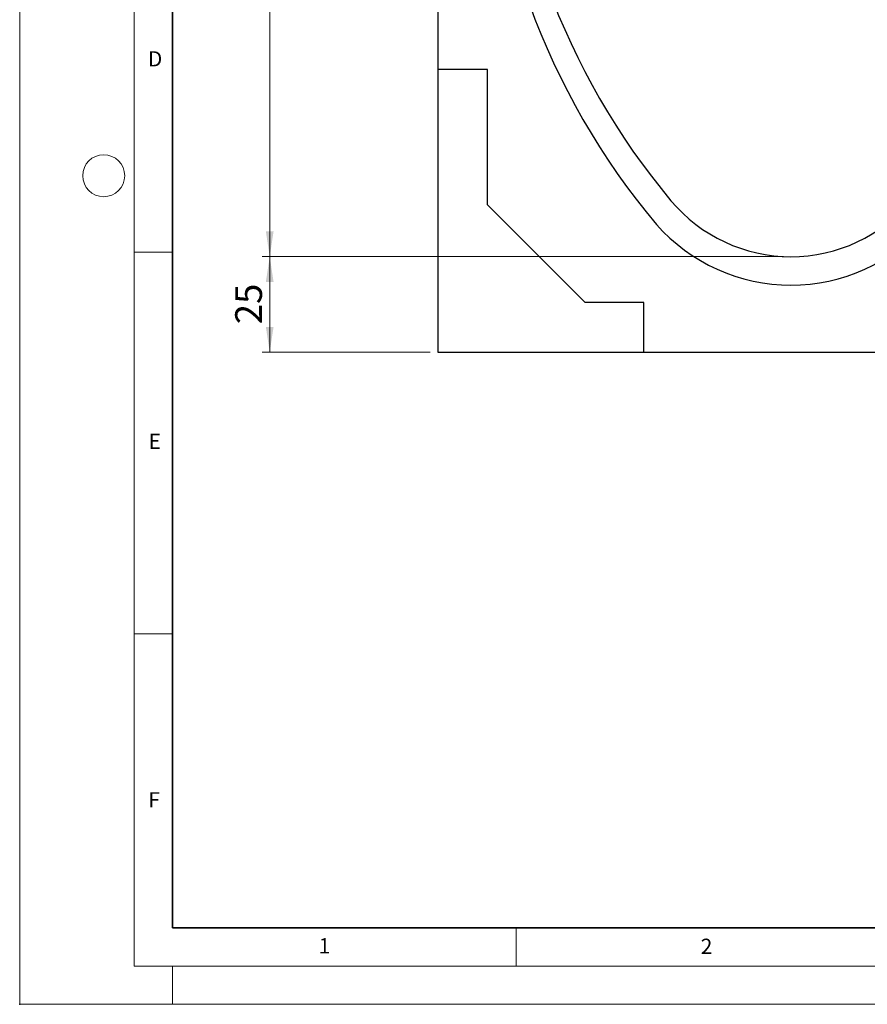
# Model space of a CAD drawing. Units: millimetres. Extents: x 0 to 420, y 0 to 297.
# Drawn here: x 0 to 111, y 0 to 129 of the extents above; entities that cross this region are included whole.
import ezdxf

# ---------------------------------------------------------------- set-up
doc = ezdxf.new("R2010")
doc.units = ezdxf.units.MM
doc.header["$PDSIZE"] = -1
doc.styles.add('SLDTEXTSTYLE0', font='TXT', dxfattribs={"width": 0.605})
doc.styles.add('SLDTEXTSTYLE1', font='TXT', dxfattribs={"width": 0.75})
doc.dimstyles.new('SLDDIMSTYLE0', dxfattribs={"dimtxt": 3.5, "dimasz": 3.302, "dimexe": 0, "dimexo": 0.0625, "dimgap": 0.875, "dimtad": 1, "dimlfac": 2, "dimrnd": 1e-09, "dimzin": 12, "dimdsep": 46, "dimtxsty": 'SLDTEXTSTYLE1', "dimsah": 1, "dimcen": 0.09, "dimadec": 0, "dimazin": 3, "dimtfac": 1, "dimtofl": 0, "dimtmove": 0, "dimatfit": 3, "dimfxl": 1, "dimfrac": 2, "dimtolj": 1, "dimtzin": 12, "dimarcsym": 0})

# ---------------------------------------------------------------- blocks, each defined once
blk = doc.blocks.new('_D_2')
at = {"color": 179, "linetype": 'Continuous', "lineweight": 18}
for p, q in [((99.99, 97.9), (31.74, 97.9)), ((32.74, 85.4), (32.74, 97.9)), ((53.74, 85.4), (31.74, 85.4))]:
    blk.add_line(p, q, dxfattribs=at)
for points in [[(32.74, 97.9), (32.23, 94.6), (33.24, 94.6)], [(32.74, 85.4), (33.24, 88.7), (32.23, 88.7)]]:
    blk.add_solid(points, dxfattribs=at)
at = {"color": 179, "linetype": 'Continuous', "lineweight": 18, "insert": (28.22, 89.06), "char_height": 3.5, "attachment_point": 1, "rotation": 90, "style": 'SLDTEXTSTYLE1'}
blk.add_mtext('25', dxfattribs=at)
blk = doc.blocks.new('_D_6')
at = {"color": 179, "linetype": 'Continuous', "lineweight": 18}
for p, q in [((54.8, 240.4), (31.74, 240.4)), ((32.74, 240.4), (32.74, 97.9)), ((99.99, 97.9), (31.74, 97.9))]:
    blk.add_line(p, q, dxfattribs=at)
for centre, start, end in [((29.96, 167.47), 63.4349, 116.5651), ((29.96, 170.82), 243.4349, 296.5651)]:
    blk.add_arc(centre, 6.21, start, end, dxfattribs=at)
for points in [[(32.74, 240.4), (32.23, 237.1), (33.24, 237.1)], [(32.74, 97.9), (33.24, 101.2), (32.23, 101.2)]]:
    blk.add_solid(points, dxfattribs=at)
at = {"color": 179, "linetype": 'Continuous', "lineweight": 18, "insert": (28.22, 165.27), "char_height": 3.5, "attachment_point": 1, "rotation": 90, "style": 'SLDTEXTSTYLE1'}
blk.add_mtext('285', dxfattribs=at)

msp = doc.modelspace()

# ---------------------------------------------------------------- linework, layer by layer
at = {"color": 7, "linetype": 'Continuous', "lineweight": 18}
for p, q in [((0, 0), (0, 297)), ((15, 292), (15, 5)), ((15, 98.5), (20, 98.5)), ((15, 48.5), (20, 48.5)), ((65, 10), (65, 5)), ((15, 5), (415, 5)), ((20, 5), (20, 0)), ((0, 0), (420, 0))]:
    msp.add_line(p, q, dxfattribs=at)
at = {"color": 7, "linetype": 'Continuous', "lineweight": 35}
for p, q in [((20, 287), (20, 10)), ((20, 10), (415, 10))]:
    msp.add_line(p, q, dxfattribs=at)
at = {"color": 7, "linetype": 'Continuous', "lineweight": 25}
for p, q in [((54.7353, 215.5902), (54.7353, 122.3972)), ((61.2353, 122.3972), (54.7353, 122.3972)), ((54.7353, 122.3972), (54.7353, 85.3972)), ((61.2353, 104.6972), (61.2353, 122.3972)), ((74.0353, 91.8972), (61.2353, 104.6972)), ((81.7353, 91.8972), (74.0353, 91.8972)), ((81.7353, 85.3972), (81.7353, 91.8972)), ((54.7353, 85.3972), (81.7353, 85.3972)), ((81.7353, 85.3972), (120.2353, 85.3972))]:
    msp.add_line(p, q, dxfattribs=at)
at = {"color": 7, "linetype": 'Continuous', "lineweight": 18}
msp.add_circle((11, 108.5), 2.75, dxfattribs=at)
at = {"color": 7, "linetype": 'Continuous', "lineweight": 25}
for centre, radius, start, end in [((156.7656, 165.1469), 93.2803, 179.999785, 219.966673), ((156.7655, 163.6469), 95.7803, 179.935176, 219.966673), ((100.9853, 118.3972), 20.5, 219.967356, 320.032644), ((100.9853, 117.7095), 23.5301, 221.483259, 318.516741)]:
    msp.add_arc(centre, radius, start, end, dxfattribs=at)
msp.add_point((0, 0))

# ---------------------------------------------------------------- texts
at = {"color": 7, "linetype": 'Continuous', "lineweight": 18, "char_height": 2, "attachment_point": 2, "style": 'SLDTEXTSTYLE0'}
for s, insert in [('D', (17.7359, 124.8018)), ('E', (17.6898, 74.7268)), ('F', (17.5937, 27.7733)), ('1', (39.9009, 8.6623)), ('2', (89.9334, 8.5904))]:
    msp.add_mtext(s, dxfattribs=dict(at, insert=insert))

# ---------------------------------------------------------------- dimensions: what is measured, and where the dimension line sits
at = {"color": 179, "linetype": 'Continuous', "lineweight": 18}
dim = msp.add_linear_dim(base=(32.7353, 97.8972), p1=(55.7978, 240.3972), p2=(100.9853, 97.8972), angle=90, text='(<>)', dimstyle='SLDDIMSTYLE0', dxfattribs=at)
dim.commit()
dim.dimension.update_dxf_attribs({"geometry": '_D_6', "text_midpoint": (32.7353, 169.1472), "dimtype": 160})
dim = msp.add_linear_dim(base=(32.7353, 97.8972), p1=(54.7353, 85.3972), p2=(100.9853, 97.8972), angle=90, dimstyle='SLDDIMSTYLE0', dxfattribs=at)
dim.commit()
dim.dimension.update_dxf_attribs({"geometry": '_D_2', "text_midpoint": (32.7353, 91.6472), "dimtype": 160})

doc.saveas('drawing.dxf')
